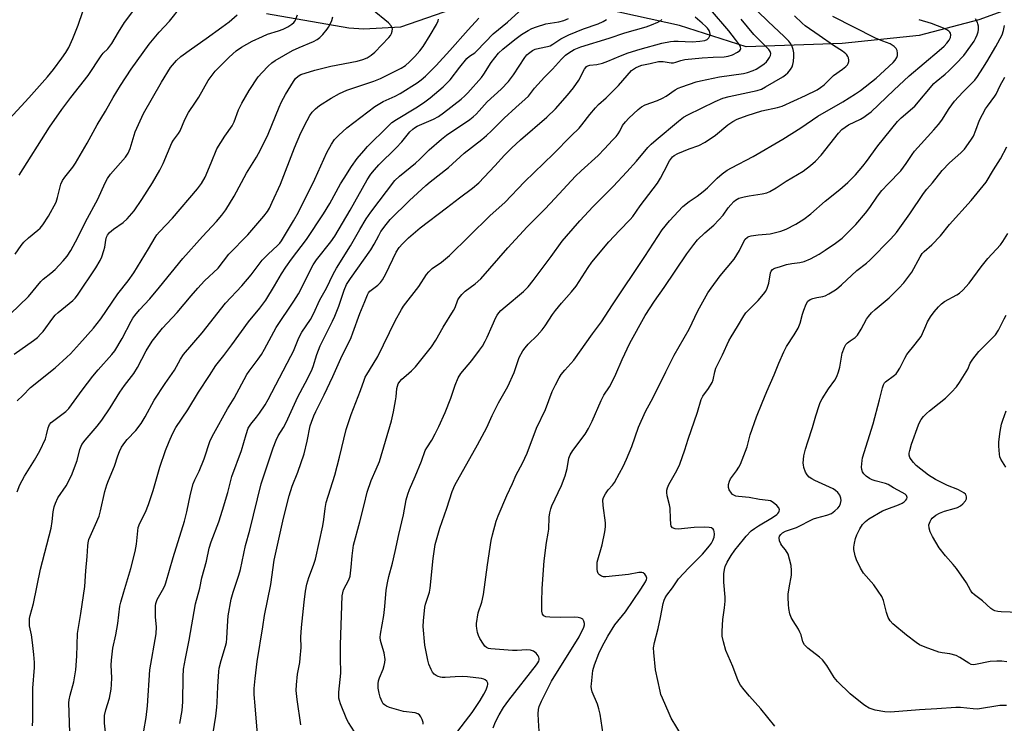
# Model space of a CAD drawing. Units: inches. Extents: x 1231771 to 1237771, y 577453 to 581453.
# Drawn here: x 1232345 to 1232689, y 580312 to 580558 of the extents above; entities that cross this region are included whole.
import ezdxf

# ---------------------------------------------------------------- set-up
doc = ezdxf.new("R2010")
doc.units = ezdxf.units.IN
doc.header["$MEASUREMENT"] = 0
doc.layers.add('HYDRO-Single Line Stream', color=4, linetype='Continuous')
doc.layers.add('Undefined', color=1, linetype='Continuous')

msp = doc.modelspace()

# ---------------------------------------------------------------- linework, layer by layer
at = {"layer": 'HYDRO-Single Line Stream'}
for points in [[(1232699.23, 580564.5), (1232680.25, 580557.54), (1232659.42, 580552), (1232644.84, 580550.55), (1232632.47, 580549.31), (1232598.98, 580548.05), (1232575.69, 580555.58), (1232549.75, 580561.27)], [(1232496.51, 580561.27), (1232478.34, 580554.98), (1232465.54, 580554.3), (1232460.35, 580554.58), (1232431.54, 580559.57)]]:
    msp.add_lwpolyline(points, dxfattribs=at)
at = {"layer": 'Undefined'}
for points, elevation in [([(1232343.82, 580475.76), (1232345.98, 580478.81), (1232346.87, 580479.89), (1232348.52, 580481.51), (1232351.78, 580484.1), (1232352.54, 580484.87), (1232353.44, 580486.01), (1232355.42, 580488.96), (1232358.12, 580493.93), (1232358.65, 580495.53), (1232359.8, 580500.15), (1232360.31, 580501.42), (1232361.13, 580502.58), (1232363.97, 580506.12), (1232364.95, 580507.55), (1232368.96, 580514.49), (1232372.46, 580520.89), (1232375.41, 580525.61), (1232378.1, 580530.39), (1232380.64, 580534.66), (1232384.33, 580540.31), (1232390.58, 580548.97), (1232394.14, 580553.26), (1232397.66, 580557.02), (1232401.75, 580562.13)], 498), ([(1232341.87, 580522.95), (1232348.66, 580530.31), (1232355.12, 580537.67), (1232357.16, 580540.17), (1232360.15, 580544.12), (1232361.48, 580546.08), (1232362.55, 580547.86), (1232363.94, 580550.97), (1232365.77, 580555.7), (1232367.48, 580560.39)], 494), ([(1232342.1, 580454.82), (1232348.5, 580461.03), (1232352.83, 580466.26), (1232353.66, 580467.04), (1232356.26, 580469.12), (1232357.76, 580470.44), (1232360.6, 580473.46), (1232361.93, 580475.05), (1232363.25, 580476.98), (1232365.74, 580481.54), (1232368.41, 580487), (1232372.7, 580495), (1232375.28, 580500.65), (1232376.03, 580502.12), (1232377.13, 580503.63), (1232382.32, 580509.58), (1232383.27, 580510.98), (1232383.97, 580512.65), (1232385.77, 580518.42), (1232388.68, 580524.86), (1232394.96, 580535.8), (1232398.08, 580540.84), (1232400.16, 580543.3), (1232401.63, 580544.71), (1232405.34, 580547.39), (1232410.56, 580550.97), (1232415.94, 580554.95), (1232418.57, 580556.78), (1232421.38, 580559.23)], 500), ([(1232343.44, 580440.89), (1232350.24, 580445.65), (1232351.6, 580446.74), (1232352.85, 580447.93), (1232353.6, 580448.77), (1232356.95, 580453.45), (1232357.8, 580454.47), (1232358.8, 580455.39), (1232363.97, 580459.57), (1232364.78, 580460.37), (1232365.64, 580461.42), (1232372.05, 580471.01), (1232373.48, 580473.5), (1232374.05, 580474.83), (1232374.8, 580477.06), (1232375.08, 580478.19), (1232375.46, 580480.67), (1232375.77, 580481.68), (1232376.1, 580482.38), (1232376.82, 580483.29), (1232378.12, 580484.51), (1232381.48, 580486.76), (1232382.93, 580488.11), (1232385.39, 580490.88), (1232388.03, 580494.8), (1232391.81, 580500.66), (1232394.34, 580505.06), (1232395.46, 580507.44), (1232398.47, 580514.57), (1232399.08, 580515.57), (1232400.8, 580517.87), (1232401.39, 580518.79), (1232403.09, 580522.69), (1232404.33, 580525.22), (1232406.83, 580528.81), (1232407.95, 580530.56), (1232411.23, 580536.38), (1232413.62, 580539.61), (1232418.53, 580544.55), (1232420.96, 580546.66), (1232422.83, 580547.98), (1232426.58, 580550.02), (1232430.13, 580551.76), (1232431.9, 580552.47), (1232435.78, 580553.7), (1232437.44, 580554.31), (1232439.04, 580555.05), (1232440.46, 580556), (1232441.08, 580556.55), (1232441.56, 580557.21), (1232442.39, 580559.27)], 502), ([(1232344.52, 580392.87), (1232345.44, 580395.33), (1232347.06, 580398.31), (1232350.56, 580403.84), (1232352.44, 580407.16), (1232354.42, 580411.38), (1232354.81, 580412.67), (1232355.31, 580415.17), (1232355.85, 580416.37), (1232356.41, 580417), (1232357.3, 580417.75), (1232361.52, 580420.87), (1232362.54, 580421.91), (1232367.2, 580428.31), (1232371, 580433.16), (1232372.82, 580435.36), (1232377.58, 580440.79), (1232378.58, 580442.08), (1232381.19, 580446.33), (1232384.28, 580452.42), (1232384.89, 580453.42), (1232385.59, 580454.36), (1232387.29, 580456.37), (1232390.83, 580460.21), (1232394.27, 580464.25), (1232402.36, 580474.26), (1232409.19, 580481.93), (1232414.15, 580487.19), (1232415.95, 580489.38), (1232417.33, 580491.22), (1232420.23, 580495.96), (1232424.59, 580503.97), (1232428.08, 580509.62), (1232429.49, 580512.12), (1232432.18, 580517.63), (1232435.96, 580527.06), (1232436.77, 580528.88), (1232438.18, 580531.46), (1232440.95, 580536), (1232441.69, 580537.06), (1232442.64, 580537.91), (1232443.6, 580538.42), (1232448.45, 580540), (1232454.04, 580541.34), (1232463.25, 580543.12), (1232465.18, 580543.64), (1232466.66, 580544.26), (1232468.06, 580545.15), (1232469.35, 580546.23), (1232474.28, 580551.34), (1232474.81, 580552.04), (1232475.2, 580552.8), (1232475.46, 580553.6), (1232475.52, 580554.39), (1232475.36, 580554.89), (1232475.09, 580555.37), (1232474.21, 580556.44), (1232468.46, 580561.14)], 506), ([(1232344.54, 580424.64), (1232346.46, 580426.4), (1232349.22, 580429.27), (1232357.77, 580436.09), (1232361.9, 580439.81), (1232363.15, 580441.04), (1232366.34, 580444.48), (1232371.14, 580449.99), (1232373.71, 580453.25), (1232379.73, 580461.91), (1232383.23, 580466.49), (1232385.21, 580469.26), (1232390.4, 580477.63), (1232392.7, 580481.55), (1232393.33, 580482.47), (1232394.27, 580483.56), (1232398.77, 580488.36), (1232407.53, 580498.55), (1232408.91, 580500.38), (1232410.19, 580502.63), (1232412.2, 580507.68), (1232414.29, 580512.48), (1232417.06, 580516.91), (1232419.58, 580520.49), (1232420.28, 580521.95), (1232421.85, 580526.11), (1232422.93, 580528.45), (1232425.5, 580532.82), (1232428.69, 580537.66), (1232430, 580539.16), (1232432.19, 580541.3), (1232433.49, 580542.51), (1232434.56, 580543.32), (1232440.69, 580546.8), (1232443, 580547.89), (1232448.02, 580549.98), (1232449.25, 580550.67), (1232450.16, 580551.36), (1232451.18, 580552.42), (1232452.73, 580554.23), (1232453.25, 580554.95), (1232453.81, 580555.95), (1232454.36, 580557.27), (1232454.71, 580558.55)], 504), ([(1232345.25, 580503.32), (1232355.86, 580520.04), (1232360.09, 580526.19), (1232363.3, 580530.47), (1232369.32, 580538.14), (1232373.86, 580544.93), (1232374.61, 580545.83), (1232376.19, 580547.43), (1232377.6, 580549.24), (1232379.96, 580553.27), (1232381.98, 580556.54), (1232385.62, 580561.41)], 496), ([(1232362.89, 580308.88), (1232362.59, 580319.2), (1232362.72, 580320.3), (1232363.06, 580321.9), (1232364.37, 580326.53), (1232364.97, 580330.76), (1232365.37, 580335.52), (1232365.63, 580343.44), (1232366.77, 580350.44), (1232368.1, 580359.84), (1232368.46, 580365.29), (1232368.93, 580370.32), (1232369.15, 580373.97), (1232369.3, 580375.09), (1232369.58, 580376.18), (1232369.96, 580377.26), (1232371.93, 580381.44), (1232373.1, 580384.35), (1232373.63, 580386.15), (1232375.16, 580392.92), (1232375.81, 580395.33), (1232376.37, 580396.82), (1232378.56, 580401.82), (1232379.71, 580405.37), (1232380.3, 580406.92), (1232380.98, 580408.41), (1232382.09, 580410), (1232382.98, 580411.08), (1232385.91, 580414.25), (1232387.82, 580416.65), (1232389.24, 580419.03), (1232392.38, 580424.86), (1232396.24, 580430.69), (1232399.4, 580435.24), (1232401.51, 580439.18), (1232402.56, 580440.75), (1232409.1, 580448.35), (1232417.22, 580458.62), (1232422.91, 580464.73), (1232426.25, 580468.55), (1232430.03, 580473.69), (1232432.11, 580475.79), (1232435.4, 580478.77), (1232436.18, 580479.6), (1232436.76, 580480.37), (1232441, 580487.43), (1232442.69, 580490.45), (1232448.42, 580501.98), (1232452.59, 580511.24), (1232454.22, 580514.15), (1232455.34, 580515.76), (1232456.79, 580517.24), (1232459.61, 580519.86), (1232469.39, 580527.33), (1232472.31, 580529.02), (1232476.51, 580530.93), (1232478.26, 580531.83), (1232484.15, 580535.52), (1232485.52, 580536.53), (1232487.05, 580537.92), (1232490.78, 580541.59), (1232495.59, 580546.84), (1232501.92, 580554.03), (1232505.7, 580558.1)], 510), ([(1232428.44, 580308.3), (1232427.58, 580318.17), (1232427.31, 580322.16), (1232427.29, 580324.18), (1232427.6, 580327.75), (1232428.37, 580333.69), (1232430.34, 580345.79), (1232430.85, 580349.73), (1232433.14, 580360.53), (1232434.24, 580368.95), (1232437.56, 580383.62), (1232439.53, 580391.47), (1232440.57, 580394.76), (1232442.47, 580399.72), (1232444.7, 580406.08), (1232445.8, 580410.55), (1232446.86, 580415.83), (1232447.26, 580417.17), (1232448.05, 580419.33), (1232448.74, 580420.92), (1232451.74, 580426.71), (1232454.71, 580433.12), (1232457.48, 580439.38), (1232461.14, 580446.7), (1232461.76, 580448.27), (1232464.12, 580455.05), (1232465.91, 580459.19), (1232466.82, 580461.6), (1232467.2, 580462.25), (1232467.69, 580462.8), (1232470.44, 580464.95), (1232471.42, 580465.92), (1232472.12, 580466.81), (1232473.27, 580468.84), (1232476.78, 580476.44), (1232477.85, 580478.1), (1232479.01, 580479.4), (1232481.1, 580481.44), (1232485.23, 580484.96), (1232494.44, 580491.89), (1232498.93, 580495.4), (1232503.5, 580498.78), (1232505.75, 580500.69), (1232511.27, 580506.57), (1232514.62, 580510.34), (1232517.04, 580512.78), (1232520.21, 580515.62), (1232529.39, 580523.54), (1232532.43, 580526.46), (1232536.61, 580531.19), (1232538.76, 580533.79), (1232540.56, 580536.52), (1232542.55, 580540.25), (1232542.99, 580540.88), (1232543.33, 580541.24), (1232543.73, 580541.5), (1232544.41, 580541.74), (1232546.85, 580541.9), (1232548.83, 580542.39), (1232550.78, 580543.05), (1232555.15, 580544.96), (1232557.82, 580546), (1232562.05, 580547.26), (1232569.53, 580549.33), (1232572.59, 580549.92), (1232573.73, 580550.07), (1232575.22, 580550.11), (1232580.18, 580549.86), (1232582.86, 580550.05), (1232584.6, 580550.36), (1232585.39, 580550.66), (1232586.03, 580551.18), (1232586.38, 580551.89), (1232586.46, 580552.57), (1232586.38, 580553.07), (1232586.05, 580553.85), (1232585.56, 580554.57), (1232584.97, 580555.22), (1232583.7, 580556.4), (1232581.16, 580558.42)], 520), ([(1232443.53, 580311.52), (1232442.26, 580320.43), (1232441.96, 580323.53), (1232442, 580325.53), (1232442.35, 580329.26), (1232443.17, 580333.32), (1232443.37, 580334.75), (1232443.66, 580338.53), (1232443.57, 580342.15), (1232443.74, 580345.5), (1232444.69, 580354.33), (1232445.22, 580358.13), (1232445.7, 580360.58), (1232446.34, 580362.95), (1232448.02, 580367.28), (1232448.65, 580369.34), (1232451.29, 580381.02), (1232451.64, 580383.15), (1232452.07, 580387.02), (1232452.45, 580389.07), (1232455.43, 580398.67), (1232457.07, 580404.95), (1232459.39, 580414.61), (1232461.13, 580419.78), (1232464.38, 580428.14), (1232465.61, 580431.77), (1232466.04, 580432.8), (1232466.57, 580433.76), (1232468.85, 580437.33), (1232470.44, 580440.08), (1232476.48, 580452.5), (1232478.66, 580456.49), (1232479.4, 580457.57), (1232484.71, 580464.47), (1232487.47, 580468.62), (1232488.18, 580469.54), (1232489.41, 580470.73), (1232492.65, 580472.99), (1232495.44, 580475.32), (1232502.37, 580481.99), (1232509.67, 580489.25), (1232514.79, 580493.84), (1232521.58, 580501.04), (1232531.7, 580510.71), (1232537.88, 580517.03), (1232540.68, 580519.77), (1232541.63, 580520.85), (1232544.45, 580524.48), (1232546.41, 580526.85), (1232547.49, 580527.92), (1232550.15, 580530.31), (1232554.47, 580534.63), (1232558.99, 580539.8), (1232560.38, 580540.78), (1232561.63, 580541.36), (1232562.64, 580541.65), (1232565.52, 580542.24), (1232568.4, 580542.95), (1232570.04, 580543.01), (1232572.82, 580542.56), (1232573.64, 580542.54), (1232574.42, 580542.73), (1232576.25, 580543.38), (1232577.64, 580543.64), (1232583.69, 580544.24), (1232587.46, 580544.51), (1232591.31, 580544.66), (1232592.69, 580544.85), (1232594.26, 580545.28), (1232596.03, 580546.19), (1232596.84, 580546.84), (1232597.05, 580547.2), (1232597.11, 580547.56), (1232597.02, 580548.03), (1232596.67, 580548.74), (1232595.34, 580550.66), (1232592.93, 580553.7), (1232586.61, 580561.1)], 522), ([(1232486.25, 580311.82), (1232486.23, 580312.35), (1232485.92, 580313.39), (1232485.44, 580314.38), (1232484.99, 580315.03), (1232484.44, 580315.43), (1232483.44, 580315.72), (1232479.43, 580316.25), (1232474.48, 580317.59), (1232473.45, 580318.06), (1232472.74, 580318.53), (1232472.35, 580318.92), (1232471.91, 580319.62), (1232471.27, 580321.22), (1232470.85, 580322.61), (1232470.59, 580324.37), (1232470.54, 580325.85), (1232470.7, 580326.91), (1232470.98, 580327.94), (1232472.25, 580330.93), (1232472.69, 580332.23), (1232472.93, 580333.28), (1232472.98, 580334.39), (1232472.7, 580336.64), (1232471.79, 580339.29), (1232471.35, 580340.93), (1232471.24, 580342.05), (1232471.31, 580343.19), (1232472.5, 580349.67), (1232472.89, 580352.78), (1232473.39, 580358.51), (1232473.78, 580361.03), (1232474.27, 580363.32), (1232475.52, 580367.94), (1232476.52, 580372.06), (1232477.74, 580377.92), (1232479.34, 580384.77), (1232480.37, 580390.04), (1232480.88, 580391.99), (1232481.46, 580393.62), (1232483.5, 580398.24), (1232485.71, 580403.59), (1232486.97, 580407.26), (1232487.5, 580408.21), (1232489.25, 580410.88), (1232490.47, 580413.12), (1232491.76, 580415.65), (1232493.97, 580420.48), (1232495.96, 580425.5), (1232497.43, 580430.03), (1232498.46, 580432.6), (1232499.44, 580434.14), (1232503.2, 580438.68), (1232505.94, 580442.22), (1232506.96, 580443.66), (1232507.92, 580445.35), (1232508.65, 580446.84), (1232510.38, 580450.7), (1232511.63, 580453.71), (1232512.05, 580454.47), (1232512.67, 580455.3), (1232513.41, 580456.09), (1232514.9, 580457.44), (1232521.24, 580462.79), (1232522.87, 580464.41), (1232524.64, 580466.57), (1232530.97, 580474.95), (1232534.8, 580480.26), (1232536.3, 580482.09), (1232540.93, 580487.34), (1232545.55, 580492.37), (1232552.57, 580499.37), (1232557.37, 580504.53), (1232560.69, 580508.21), (1232564.74, 580512.98), (1232565.87, 580514.17), (1232567.61, 580515.7), (1232575.4, 580522.14), (1232577.19, 580523.52), (1232578.7, 580524.42), (1232588.23, 580529.08), (1232590.85, 580530.14), (1232593.04, 580530.77), (1232602.8, 580532.9), (1232604.35, 580533.37), (1232605.82, 580534.13), (1232611.82, 580537.68), (1232612.73, 580538.32), (1232613.55, 580539.05), (1232614.44, 580540.14), (1232615.03, 580541.08), (1232615.31, 580541.88), (1232615.49, 580543.02), (1232615.63, 580544.78), (1232615.62, 580545.96), (1232615.47, 580547.13), (1232615.12, 580548.19), (1232614.58, 580549.18), (1232613.85, 580550.07), (1232612.26, 580551.73), (1232606.64, 580556.96), (1232602.97, 580560.56)], 526), ([(1232497.18, 580307.83), (1232503.42, 580315.86), (1232506.17, 580320.05), (1232507.45, 580322.25), (1232508.21, 580323.8), (1232508.69, 580325.12), (1232508.8, 580325.64), (1232508.79, 580326.12), (1232508.46, 580326.74), (1232507.91, 580327.24), (1232507.43, 580327.47), (1232506.62, 580327.67), (1232501.78, 580328.25), (1232500.09, 580328.37), (1232497.43, 580328.33), (1232493.98, 580328.02), (1232492.85, 580328.02), (1232492.31, 580328.12), (1232491.52, 580328.41), (1232490.77, 580328.79), (1232490.09, 580329.26), (1232489.56, 580329.87), (1232489.03, 580330.85), (1232488.25, 580332.67), (1232487.84, 580334.07), (1232486.86, 580339.33), (1232486.3, 580345.82), (1232486.39, 580347.88), (1232486.85, 580352.56), (1232487.12, 580353.67), (1232488.43, 580357.84), (1232488.73, 580359.28), (1232489.71, 580369.53), (1232490.48, 580374.49), (1232492.05, 580380.11), (1232494.47, 580387.13), (1232496.34, 580392.93), (1232497.26, 580395.14), (1232505.28, 580409.29), (1232508.46, 580415.28), (1232510.36, 580419.44), (1232512.55, 580423.85), (1232515.78, 580429.62), (1232517.97, 580434.43), (1232519.81, 580439.65), (1232521.01, 580442.03), (1232521.84, 580443.13), (1232522.94, 580444.38), (1232526.1, 580447.34), (1232527.79, 580449.33), (1232528.83, 580450.76), (1232531.46, 580454.73), (1232532.51, 580456.13), (1232534.5, 580458.64), (1232538.02, 580462.62), (1232539.67, 580464.62), (1232543.81, 580471.1), (1232545.19, 580472.98), (1232551.11, 580480.02), (1232554.84, 580484.07), (1232558.53, 580487.85), (1232559.45, 580488.94), (1232562, 580492.64), (1232568.05, 580500.51), (1232569.08, 580502.24), (1232570.34, 580504.74), (1232572.29, 580508.33), (1232573.25, 580509.75), (1232573.84, 580510.22), (1232575.14, 580510.88), (1232579.14, 580512.54), (1232582.47, 580513.71), (1232584.67, 580514.78), (1232588.33, 580517.22), (1232592.58, 580520.88), (1232594.32, 580521.99), (1232595.86, 580522.84), (1232599.33, 580524.1), (1232604.54, 580525.77), (1232610, 580526.92), (1232611.58, 580527.38), (1232619.69, 580531.08), (1232623.74, 580533.13), (1232624.92, 580533.86), (1232626.22, 580534.86), (1232629.49, 580538.07), (1232632.68, 580540.31), (1232633.84, 580541.22), (1232634.41, 580541.85), (1232634.64, 580542.26), (1232634.83, 580542.94), (1232634.84, 580543.47), (1232634.7, 580544.26), (1232634.53, 580544.76), (1232634.2, 580545.31), (1232633.81, 580545.71), (1232632.64, 580546.58), (1232629.45, 580548.57), (1232624.55, 580552.09), (1232619.66, 580555.45), (1232618.57, 580556.38), (1232615.91, 580558.92)], 528), ([(1232510.75, 580310.47), (1232511.56, 580312.57), (1232512.82, 580315.08), (1232514.29, 580317.59), (1232516.11, 580320.1), (1232525.86, 580332.46), (1232526.31, 580333.12), (1232526.62, 580333.76), (1232526.74, 580334.21), (1232526.75, 580334.68), (1232526.64, 580335.18), (1232526.42, 580335.65), (1232525.72, 580336.51), (1232524.8, 580337.19), (1232523.7, 580337.57), (1232522.38, 580337.68), (1232519.06, 580337.49), (1232517.39, 580337.51), (1232509.89, 580338.04), (1232509.11, 580338.19), (1232508.41, 580338.48), (1232507.82, 580339.03), (1232507.31, 580339.7), (1232506.08, 580341.66), (1232505.55, 580342.68), (1232505.22, 580343.78), (1232504.95, 580345.2), (1232504.88, 580346.06), (1232504.92, 580346.92), (1232505.51, 580350.67), (1232506.72, 580354.39), (1232507.37, 580357.01), (1232508.72, 580367.32), (1232509.96, 580375.88), (1232510.42, 580377.86), (1232511.75, 580382.59), (1232512.47, 580384.48), (1232515.43, 580391.52), (1232517.39, 580395.71), (1232518.71, 580398.78), (1232520.89, 580402.87), (1232522.56, 580406.34), (1232525.77, 580415), (1232528.96, 580421.62), (1232531.33, 580427.79), (1232532.49, 580430.21), (1232533.73, 580432.6), (1232534.49, 580433.82), (1232535.67, 580435.28), (1232537.82, 580437.58), (1232538.85, 580438.8), (1232545.41, 580448.02), (1232548.56, 580452.1), (1232552.3, 580458.08), (1232563.65, 580475), (1232568.13, 580481.92), (1232569.71, 580484.21), (1232572.21, 580487.35), (1232576.9, 580492.36), (1232579.09, 580494.16), (1232581.86, 580496.01), (1232583.99, 580497.61), (1232585.47, 580498.96), (1232588.86, 580502.31), (1232590.68, 580503.8), (1232592.33, 580505.03), (1232593.86, 580505.91), (1232601.41, 580509.84), (1232611.83, 580515.85), (1232618.09, 580519.87), (1232624.06, 580523.94), (1232632.71, 580528.94), (1232637.19, 580531.69), (1232638.97, 580532.88), (1232644.39, 580537.2), (1232650.28, 580542.61), (1232651.07, 580543.5), (1232651.59, 580544.36), (1232651.81, 580545.1), (1232651.83, 580545.94), (1232651.69, 580546.76), (1232651.33, 580547.46), (1232650.62, 580548.24), (1232649.98, 580548.73), (1232649.27, 580549.09), (1232646.71, 580550.06), (1232644.16, 580551.17), (1232629.24, 580558.72)], 530), ([(1232349.92, 580311.21), (1232350.01, 580313.16), (1232350.04, 580324.3), (1232350.58, 580331.51), (1232350.61, 580333.28), (1232350.39, 580336.13), (1232349.92, 580340.31), (1232349.52, 580342.89), (1232348.89, 580346.13), (1232348.84, 580347.22), (1232348.89, 580348.59), (1232349.09, 580349.7), (1232350.19, 580353.89), (1232352.64, 580365.87), (1232356.37, 580380.15), (1232356.77, 580382.48), (1232357.08, 580385.89), (1232357.44, 580387.56), (1232357.86, 580388.93), (1232358.77, 580390.78), (1232361.62, 580394.98), (1232363.49, 580398.55), (1232365.45, 580403.75), (1232366.42, 580407.59), (1232367.13, 580409.3), (1232368.31, 580410.92), (1232372.44, 580415.79), (1232374.09, 580417.87), (1232376.94, 580422.13), (1232380.35, 580427.56), (1232382.04, 580429.93), (1232385.28, 580434.17), (1232386.5, 580436.18), (1232389.59, 580441.98), (1232391.68, 580445.41), (1232395.29, 580449.9), (1232400.34, 580455.4), (1232405.22, 580461.19), (1232407.55, 580463.84), (1232409.94, 580466.42), (1232414.73, 580470.86), (1232418.46, 580475.75), (1232425.06, 580482.51), (1232430.65, 580489), (1232431.87, 580490.6), (1232432.59, 580491.81), (1232433.6, 580493.85), (1232436.43, 580500.23), (1232441.35, 580512.83), (1232443.55, 580518.09), (1232445.71, 580522.43), (1232446.74, 580524.14), (1232447.55, 580525.3), (1232448.67, 580526.52), (1232450.02, 580527.58), (1232454.13, 580530.22), (1232457.05, 580531.86), (1232459.62, 580533.01), (1232469.02, 580536.12), (1232471.35, 580537), (1232478.53, 580540.65), (1232480.15, 580541.64), (1232481.49, 580542.82), (1232483.4, 580544.71), (1232485.09, 580546.69), (1232486.25, 580548.2), (1232488.73, 580552.12), (1232490.94, 580555.85), (1232491.51, 580557.16), (1232491.63, 580557.71)], 508), ([(1232412.94, 580308.8), (1232413.92, 580314.55), (1232414.28, 580317.67), (1232414.4, 580319.39), (1232414.54, 580324.94), (1232414.88, 580330.17), (1232415.09, 580331.33), (1232415.75, 580333.94), (1232417.28, 580338.99), (1232417.56, 580340.31), (1232417.72, 580341.7), (1232417.94, 580346.02), (1232418.22, 580349.52), (1232419.22, 580355.34), (1232419.9, 580357.84), (1232421.94, 580363.78), (1232422.52, 580365.74), (1232424.27, 580374.1), (1232425.78, 580379.48), (1232429.68, 580395.67), (1232433.9, 580408.18), (1232434.91, 580410.86), (1232435.65, 580412.34), (1232437.46, 580415.32), (1232438.39, 580417.04), (1232442.47, 580425.94), (1232445.06, 580430.72), (1232447.27, 580435.05), (1232447.87, 580436.59), (1232449.19, 580440.71), (1232450.33, 580443.76), (1232451.55, 580446.39), (1232454.56, 580452.33), (1232455.41, 580454.18), (1232456.85, 580457.63), (1232458.68, 580463.19), (1232459.55, 580465.14), (1232460.85, 580467.26), (1232468, 580477.24), (1232469.16, 580479.22), (1232470.73, 580482.31), (1232471.54, 580483.64), (1232473.39, 580486.14), (1232474.79, 580487.82), (1232481.48, 580494.47), (1232487.16, 580499.67), (1232488.74, 580500.99), (1232495.12, 580505.94), (1232500.63, 580510.98), (1232506.73, 580515.81), (1232508.32, 580517.15), (1232510.06, 580518.75), (1232514.52, 580523.23), (1232518.57, 580526.89), (1232521.9, 580529.78), (1232522.98, 580530.93), (1232525.13, 580533.68), (1232528.62, 580537.56), (1232531.36, 580540.29), (1232534.56, 580543.82), (1232536, 580545.17), (1232537.08, 580546.06), (1232538.93, 580547.15), (1232541.3, 580548.09), (1232551.14, 580551.07), (1232556.65, 580552.93), (1232564.05, 580555.06), (1232566, 580555.75), (1232568.19, 580556.65), (1232569.17, 580557.24), (1232569.54, 580557.63)], 518), ([(1232463.39, 580307.52), (1232460.16, 580312.38), (1232459.57, 580313.41), (1232457.39, 580318.91), (1232457.02, 580320.03), (1232456.86, 580320.83), (1232456.77, 580321.86), (1232456.8, 580322.97), (1232457.57, 580329.57), (1232457.42, 580334.94), (1232457.41, 580339.49), (1232458.02, 580356.57), (1232458.17, 580357.64), (1232458.44, 580358.6), (1232460.28, 580362.12), (1232460.75, 580363.45), (1232461.16, 580366.51), (1232461.43, 580370.54), (1232461.97, 580374.18), (1232464.2, 580382.38), (1232465.7, 580388.33), (1232466.69, 580392.75), (1232468.06, 580396.81), (1232469.9, 580400.74), (1232470.97, 580403.44), (1232475.17, 580417.66), (1232475.91, 580420.76), (1232476.62, 580424.53), (1232476.84, 580425.98), (1232477.09, 580428.86), (1232477.28, 580429.71), (1232477.57, 580430.48), (1232478.09, 580431.33), (1232478.82, 580432.13), (1232480.28, 580433.45), (1232482.21, 580435.01), (1232483.57, 580436.41), (1232489.21, 580443.48), (1232490.69, 580445.7), (1232493.19, 580450.24), (1232496.87, 580456.1), (1232497.39, 580457.15), (1232498.41, 580459.86), (1232498.86, 580460.56), (1232499.75, 580461.64), (1232500.94, 580462.84), (1232504.47, 580465.42), (1232506.37, 580467.12), (1232515.76, 580477.95), (1232522.51, 580485.29), (1232528.79, 580491.57), (1232532.26, 580495.18), (1232539.45, 580502.99), (1232541.37, 580504.83), (1232547.31, 580510.21), (1232549.57, 580512.47), (1232552.39, 580515.48), (1232553.58, 580516.79), (1232554.28, 580517.7), (1232554.87, 580518.66), (1232555.89, 580520.65), (1232556.84, 580521.97), (1232558.03, 580523.19), (1232561.36, 580526.28), (1232562.45, 580527.14), (1232563.73, 580527.81), (1232568.11, 580529.4), (1232569.86, 580530.18), (1232571.09, 580530.92), (1232574.26, 580533.14), (1232575.26, 580533.65), (1232576.54, 580534.15), (1232581.61, 580535.84), (1232583.04, 580536.23), (1232589.71, 580537.6), (1232598.07, 580538.74), (1232599.51, 580539.1), (1232601.44, 580539.8), (1232602.46, 580540.33), (1232604.17, 580541.38), (1232605.3, 580542.19), (1232606.11, 580542.91), (1232606.71, 580543.62), (1232607.16, 580544.36), (1232607.48, 580545.13), (1232607.57, 580545.81), (1232607.42, 580546.45), (1232606.97, 580547.13), (1232604.2, 580549.8), (1232601.71, 580552.37), (1232597.23, 580557.8)], 524), ([(1232526.91, 580307.52), (1232526.48, 580313.03), (1232526.42, 580315.4), (1232526.51, 580316.87), (1232526.79, 580317.89), (1232527.58, 580319.78), (1232531.04, 580326.75), (1232540.67, 580342.26), (1232542.34, 580345.61), (1232542.55, 580346.4), (1232542.55, 580346.94), (1232542.36, 580347.72), (1232541.97, 580348.37), (1232541.35, 580348.75), (1232540.33, 580349.03), (1232539.2, 580349.12), (1232534.29, 580349), (1232530.49, 580349.08), (1232529.09, 580349.24), (1232528.4, 580349.56), (1232527.94, 580350.16), (1232527.74, 580351.22), (1232527.7, 580354.5), (1232527.83, 580359.15), (1232528.52, 580368.81), (1232529.26, 580375.16), (1232529.92, 580378.39), (1232530.13, 580379.81), (1232530.24, 580383.98), (1232530.44, 580385.49), (1232530.79, 580386.85), (1232531.19, 580387.92), (1232534.51, 580395.04), (1232535.84, 580398.46), (1232536.52, 580400.94), (1232537.16, 580404.56), (1232537.59, 580405.8), (1232538.52, 580407.26), (1232542.84, 580412.93), (1232544.01, 580414.88), (1232545.28, 580417.47), (1232548.37, 580424.76), (1232549.38, 580426.54), (1232551.28, 580429.47), (1232551.99, 580430.76), (1232553.55, 580433.91), (1232555.68, 580438.96), (1232558.4, 580444.7), (1232563.76, 580454.41), (1232567, 580459.37), (1232570.34, 580464.08), (1232578.25, 580475.85), (1232580.71, 580479.14), (1232582.01, 580480.72), (1232584.55, 580483.23), (1232587.67, 580485.87), (1232589.49, 580487.69), (1232591.01, 580489.38), (1232592.77, 580491.88), (1232593.67, 580493.02), (1232594.65, 580494.09), (1232595.3, 580494.61), (1232596.5, 580495.24), (1232598.37, 580495.79), (1232600.04, 580496.14), (1232604.64, 580496.84), (1232606.26, 580497.21), (1232607.31, 580497.58), (1232609.53, 580498.86), (1232612.98, 580501.2), (1232618.9, 580504.76), (1232621.48, 580506.68), (1232623.19, 580508.25), (1232625.21, 580510.33), (1232631.28, 580517.97), (1232632.46, 580519.26), (1232633.53, 580520.12), (1232634.69, 580520.87), (1232638.91, 580522.89), (1232640.07, 580523.53), (1232641.07, 580524.2), (1232642.6, 580525.47), (1232650.51, 580532.98), (1232655.94, 580537.94), (1232666.41, 580546.82), (1232668.1, 580548.33), (1232669.05, 580549.34), (1232669.86, 580550.45), (1232670.3, 580551.39), (1232670.47, 580552.33), (1232670.37, 580552.81), (1232670.13, 580553.23), (1232669.76, 580553.59), (1232669.1, 580554.03), (1232667.85, 580554.59), (1232663.67, 580556.22), (1232659.42, 580557.56)], 532), ([(1232549.13, 580308.28), (1232548.02, 580315.31), (1232547.59, 580317.16), (1232547.09, 580318.79), (1232545.31, 580323.02), (1232544.99, 580324.1), (1232544.94, 580324.96), (1232544.98, 580325.84), (1232545.52, 580330.51), (1232546.09, 580332.42), (1232547.59, 580336.46), (1232548.76, 580338.88), (1232550.7, 580342.52), (1232553.14, 580346.42), (1232556.84, 580350.91), (1232562.25, 580358.84), (1232563.92, 580361.48), (1232564.24, 580362.21), (1232564.33, 580362.69), (1232564.13, 580363.44), (1232563.69, 580364.12), (1232563.09, 580364.6), (1232562.63, 580364.71), (1232561.57, 580364.64), (1232557.89, 580363.98), (1232550.06, 580363.16), (1232549.24, 580363.21), (1232548.49, 580363.44), (1232547.83, 580363.82), (1232547.31, 580364.33), (1232547.06, 580365.07), (1232546.97, 580365.91), (1232546.96, 580367.38), (1232547.05, 580368.24), (1232548.74, 580374.37), (1232549.66, 580378.92), (1232549.92, 580380.63), (1232549.88, 580382.04), (1232549.08, 580388.05), (1232549.03, 580390.06), (1232549.24, 580390.86), (1232549.88, 580392.1), (1232550.83, 580393.5), (1232552.34, 580395.18), (1232553.01, 580396.11), (1232554.84, 580399.36), (1232556.02, 580401.67), (1232557.24, 580404.29), (1232559.12, 580408.69), (1232561.48, 580415.45), (1232563.83, 580420.81), (1232565.9, 580424.46), (1232567.88, 580428.25), (1232570.96, 580434.74), (1232573.91, 580440.56), (1232579.1, 580449.63), (1232582.18, 580456.02), (1232585.61, 580462.24), (1232586.75, 580463.95), (1232589.96, 580468.15), (1232594.77, 580473.97), (1232596.66, 580477), (1232598.03, 580479.99), (1232598.63, 580480.98), (1232599.46, 580481.67), (1232599.97, 580481.9), (1232600.81, 580482.14), (1232603.17, 580482.52), (1232607.37, 580482.8), (1232611.08, 580483.74), (1232613, 580484.46), (1232616.39, 580486.22), (1232619.16, 580487.95), (1232621.64, 580489.84), (1232626.58, 580494.28), (1232631.67, 580498.31), (1232634.52, 580500.75), (1232637.21, 580503.46), (1232639.7, 580506.43), (1232640.99, 580508.08), (1232644.96, 580513.6), (1232651.86, 580522.04), (1232653.14, 580523.32), (1232657.88, 580527.35), (1232664.54, 580535.25), (1232665.38, 580536.03), (1232668.46, 580538.56), (1232669.75, 580539.72), (1232672.24, 580542.2), (1232674.96, 580545.13), (1232677.49, 580548.41), (1232678.57, 580550.03), (1232679.12, 580551), (1232679.67, 580552.27), (1232680.01, 580553.32), (1232680.12, 580554.14), (1232680.08, 580555.28), (1232679.94, 580556.11), (1232679.76, 580556.64), (1232679.02, 580557.84)], 534), ([(1232578.77, 580304.06), (1232572.85, 580313.86), (1232572.08, 580315.44), (1232569.79, 580320.82), (1232569.26, 580322.18), (1232568.94, 580323.31), (1232567.42, 580330.78), (1232566.78, 580336.81), (1232566.7, 580338.4), (1232566.96, 580340.23), (1232568.33, 580345.18), (1232569.14, 580348.98), (1232570.07, 580353.92), (1232570.36, 580355.05), (1232570.71, 580355.81), (1232571.3, 580356.73), (1232573.3, 580359.36), (1232575.44, 580362.46), (1232579.04, 580366.28), (1232583.75, 580371.05), (1232586.24, 580374.04), (1232586.87, 580374.94), (1232587.4, 580375.91), (1232587.8, 580377), (1232587.97, 580378.04), (1232587.87, 580379.03), (1232587.72, 580379.48), (1232587.47, 580379.85), (1232586.86, 580380.22), (1232586.1, 580380.41), (1232584.43, 580380.48), (1232580.86, 580380.4), (1232575.29, 580379.76), (1232574.19, 580379.89), (1232573.25, 580380.29), (1232572.85, 580380.87), (1232572.68, 580381.65), (1232572.56, 580383.36), (1232572.51, 580387.19), (1232572.27, 580388.34), (1232571.41, 580391.47), (1232571.27, 580392.59), (1232571.31, 580393.42), (1232571.52, 580394.19), (1232572.06, 580395.43), (1232574.83, 580400.33), (1232575.8, 580402.44), (1232577.57, 580407.48), (1232578.74, 580411.23), (1232582.02, 580420.66), (1232583.36, 580425.06), (1232583.94, 580426.2), (1232585.9, 580428.94), (1232587.1, 580430.97), (1232587.47, 580431.95), (1232588.04, 580434.76), (1232588.42, 580435.98), (1232590.78, 580440.59), (1232592.99, 580445.5), (1232593.77, 580446.91), (1232596, 580450.47), (1232598.21, 580454.27), (1232598.85, 580455.24), (1232599.66, 580456.15), (1232603.19, 580459.56), (1232605.04, 580461.76), (1232605.88, 580462.9), (1232606.4, 580463.93), (1232606.96, 580465.6), (1232607.53, 580469.29), (1232607.72, 580469.79), (1232608.15, 580470.38), (1232608.53, 580470.68), (1232608.99, 580470.89), (1232611.05, 580471.42), (1232613.09, 580472.12), (1232614.98, 580472.48), (1232617.8, 580472.84), (1232619.23, 580473.22), (1232621.44, 580474.1), (1232624.48, 580475.76), (1232626.6, 580477.11), (1232630.2, 580479.59), (1232632.47, 580481.34), (1232637.25, 580486.15), (1232640.69, 580490.03), (1232642.23, 580492.03), (1232644.88, 580495.96), (1232646.41, 580497.92), (1232648.53, 580500.31), (1232653.05, 580504.86), (1232654.92, 580507.36), (1232656.93, 580510.49), (1232657.78, 580511.65), (1232660.05, 580514.29), (1232664.57, 580519.15), (1232666.16, 580520.97), (1232667.31, 580522.55), (1232669.91, 580526.59), (1232671.74, 580529.11), (1232674.64, 580532.3), (1232677.83, 580535.39), (1232678.78, 580536.47), (1232679.73, 580537.76), (1232681.67, 580540.67), (1232683.06, 580542.92), (1232686.19, 580548.24), (1232688.38, 580552.26), (1232688.9, 580553.84), (1232689.23, 580555.54)], 536), ([(1232608.99, 580311.08), (1232604.1, 580317.08), (1232600.12, 580321.5), (1232598.29, 580323.7), (1232597.07, 580325.34), (1232596.26, 580326.91), (1232594.34, 580331.9), (1232591.88, 580337.48), (1232591.07, 580340.49), (1232590.69, 580342.43), (1232590.66, 580344.19), (1232590.82, 580348.31), (1232591.45, 580352.39), (1232591.69, 580354.7), (1232591.65, 580356.13), (1232591.18, 580361.27), (1232591.24, 580364.24), (1232591.41, 580365.71), (1232591.74, 580366.78), (1232592.41, 580368.34), (1232593.76, 580370.59), (1232595.1, 580372.5), (1232598.03, 580376.23), (1232598.98, 580377.31), (1232600.78, 580379.19), (1232601.88, 580380.09), (1232603.32, 580381.03), (1232608.2, 580383.88), (1232609.69, 580384.9), (1232610.11, 580385.28), (1232610.43, 580385.7), (1232610.58, 580386.14), (1232610.6, 580386.61), (1232610.39, 580387.29), (1232609.71, 580388.1), (1232608.43, 580389.16), (1232607.47, 580389.64), (1232606.71, 580389.83), (1232603.72, 580390.18), (1232600.1, 580390.85), (1232596.33, 580391.19), (1232595.46, 580391.35), (1232594.65, 580391.62), (1232594.2, 580391.92), (1232593.84, 580392.32), (1232593.11, 580393.52), (1232592.85, 580394.31), (1232592.87, 580395.43), (1232593.14, 580396.54), (1232593.49, 580397.32), (1232595.68, 580400.2), (1232596.46, 580401.42), (1232596.99, 580402.45), (1232599.35, 580408.55), (1232600.45, 580412.78), (1232602.57, 580419.01), (1232604.63, 580423.85), (1232606.18, 580427.85), (1232608.83, 580433.66), (1232610.36, 580437.67), (1232612.13, 580441.71), (1232613.07, 580443.52), (1232615.78, 580447.61), (1232617.12, 580449.89), (1232617.82, 580451.7), (1232618.67, 580454.81), (1232619.15, 580456.19), (1232620, 580458.37), (1232620.58, 580459.33), (1232621.34, 580459.92), (1232622.24, 580460.3), (1232623.67, 580460.65), (1232625.81, 580461), (1232626.59, 580461.23), (1232627.86, 580461.87), (1232629.58, 580462.91), (1232630.5, 580463.58), (1232632.26, 580465.08), (1232637.66, 580470.01), (1232641.07, 580472.65), (1232642.24, 580473.69), (1232649.48, 580481.12), (1232651.45, 580483.26), (1232656.2, 580489.78), (1232660.87, 580496.91), (1232662.09, 580498.42), (1232664.04, 580500.65), (1232667.38, 580504.99), (1232669.94, 580507.57), (1232674, 580511.07), (1232675.19, 580512.39), (1232677.42, 580515.48), (1232678.34, 580516.96), (1232679.21, 580518.99), (1232680.5, 580522.46), (1232682.57, 580526.41), (1232683.23, 580527.4), (1232685.86, 580530.88), (1232686.28, 580531.64), (1232687.67, 580534.63), (1232689.35, 580537.5)], 538), ([(1232689.9, 580318.26), (1232688.43, 580318.31), (1232687.59, 580318.25), (1232679.73, 580317.04), (1232678.31, 580317.07), (1232673.85, 580317.55), (1232672.23, 580317.61), (1232665.58, 580317.12), (1232659.48, 580316.78), (1232649.42, 580315.94), (1232647.45, 580316.05), (1232644.04, 580316.67), (1232642.99, 580316.95), (1232641.95, 580317.4), (1232640.44, 580318.26), (1232639.47, 580318.93), (1232635.31, 580322.38), (1232630.9, 580326.66), (1232629.78, 580328.09), (1232627.15, 580332.23), (1232625.61, 580334.23), (1232624.61, 580335.18), (1232620.56, 580338.32), (1232619.33, 580339.51), (1232618.83, 580340.48), (1232618.16, 580342.9), (1232617.78, 580343.91), (1232617.23, 580344.9), (1232615.38, 580347.78), (1232614.74, 580348.98), (1232614.3, 580350.25), (1232613.92, 580352.13), (1232613.76, 580353.57), (1232613.64, 580355.95), (1232613.69, 580357.1), (1232613.99, 580359.36), (1232614.85, 580363.72), (1232614.87, 580365.44), (1232614.71, 580367.16), (1232614.19, 580369.4), (1232613.65, 580371.03), (1232612.76, 580372.57), (1232611.45, 580374.15), (1232611.08, 580374.74), (1232610.68, 580375.78), (1232610.56, 580376.83), (1232610.69, 580377.32), (1232611.11, 580378), (1232611.71, 580378.56), (1232612.69, 580379.13), (1232616.62, 580380.42), (1232622.56, 580383.44), (1232623.64, 580383.8), (1232627.22, 580384.72), (1232628.75, 580385.33), (1232629.97, 580386.15), (1232631.07, 580387.12), (1232631.54, 580387.78), (1232631.98, 580388.76), (1232632.19, 580389.78), (1232632.09, 580390.61), (1232631.7, 580391.69), (1232631.07, 580392.59), (1232630.23, 580393.31), (1232629.34, 580393.86), (1232622.94, 580396.74), (1232621.96, 580397.32), (1232621.06, 580398), (1232620.25, 580398.76), (1232619.68, 580399.72), (1232619.13, 580401.36), (1232618.97, 580402.21), (1232618.94, 580402.79), (1232619.2, 580405.43), (1232619.76, 580407.75), (1232620.51, 580410.31), (1232622.22, 580415.23), (1232623.33, 580419.38), (1232624.46, 580422.94), (1232624.88, 580424.01), (1232625.59, 580425.28), (1232627.81, 580428.73), (1232629.99, 580431.84), (1232630.67, 580433.1), (1232631.25, 580434.7), (1232631.72, 580436.34), (1232632.52, 580441.25), (1232633.32, 580443.31), (1232633.85, 580444.27), (1232634.39, 580444.87), (1232635.26, 580445.54), (1232637.06, 580446.71), (1232637.82, 580447.46), (1232639.15, 580449.61), (1232640.98, 580453.1), (1232641.66, 580454), (1232642.77, 580455.27), (1232644.01, 580456.46), (1232648.88, 580460.53), (1232652.3, 580463.92), (1232654.04, 580465.75), (1232655.45, 580467.59), (1232656.79, 580469.49), (1232659.75, 580474.84), (1232660.49, 580475.98), (1232661.17, 580476.7), (1232663.86, 580479.03), (1232666.84, 580482.17), (1232670.03, 580486.08), (1232677.6, 580494.51), (1232682.77, 580500.85), (1232685.32, 580505.23), (1232687.84, 580509.07), (1232689.98, 580513.25)], 540), ([(1232689.96, 580333.54), (1232688.25, 580333.79), (1232686.5, 580333.77), (1232684.18, 580333.61), (1232679.1, 580332.56), (1232678.3, 580332.52), (1232677.59, 580332.63), (1232676.69, 580333.03), (1232673.63, 580335.05), (1232672.36, 580335.7), (1232670.11, 580336.3), (1232667.38, 580336.66), (1232666.24, 580336.93), (1232661.45, 580338.62), (1232659.55, 580339.47), (1232658.3, 580340.25), (1232654.99, 580342.77), (1232650.2, 580346.74), (1232649.25, 580347.79), (1232648.58, 580348.96), (1232648, 580350.77), (1232646.91, 580354.95), (1232646.36, 580356.27), (1232645.12, 580358.22), (1232643.63, 580360.36), (1232640, 580364.49), (1232638.96, 580366.25), (1232637.48, 580369.12), (1232637.06, 580370.48), (1232636.65, 580372.72), (1232636.62, 580373.55), (1232636.79, 580374.93), (1232637.14, 580376.56), (1232637.62, 580377.89), (1232638.67, 580379.95), (1232639.66, 580381.41), (1232640.62, 580382.44), (1232641.83, 580383.38), (1232646.64, 580386.17), (1232648.08, 580386.84), (1232652.16, 580388.26), (1232653.44, 580388.89), (1232654.14, 580389.4), (1232654.75, 580389.97), (1232655.05, 580390.38), (1232655.19, 580390.82), (1232655.02, 580391.5), (1232654.47, 580392.04), (1232653.49, 580392.64), (1232650.44, 580394.21), (1232648.56, 580395.44), (1232647.66, 580395.78), (1232644.1, 580396.66), (1232642.98, 580397.05), (1232642.03, 580397.52), (1232640.93, 580398.34), (1232640.14, 580399.14), (1232639.68, 580399.86), (1232639.41, 580400.66), (1232639.32, 580401.5), (1232639.34, 580402.65), (1232639.45, 580403.79), (1232639.64, 580404.66), (1232643.29, 580416.58), (1232645.58, 580424.9), (1232646.55, 580429.1), (1232646.91, 580430.13), (1232647.33, 580430.81), (1232647.7, 580431.18), (1232650.75, 580433.49), (1232651.35, 580434.04), (1232651.88, 580434.7), (1232652.61, 580435.94), (1232654.42, 580439.51), (1232655.13, 580440.73), (1232658.03, 580444.31), (1232660.07, 580447.07), (1232660.6, 580448.1), (1232661.71, 580450.8), (1232662.37, 580452.11), (1232663.39, 580453.89), (1232664.62, 580455.61), (1232666.13, 580457.41), (1232667.15, 580458.45), (1232668.3, 580459.22), (1232672.55, 580461.56), (1232673.53, 580462.19), (1232674.61, 580463.19), (1232676.81, 580465.59), (1232681.08, 580471.37), (1232683.37, 580474.28), (1232687.74, 580479.06), (1232688.66, 580480.17), (1232690.41, 580482.95)], 542), ([(1232694.35, 580350.68), (1232687.99, 580350.96), (1232686.9, 580351.11), (1232685.84, 580351.37), (1232685.12, 580351.72), (1232684.45, 580352.18), (1232681.53, 580354.86), (1232678.71, 580356.88), (1232677.91, 580357.65), (1232677.28, 580358.51), (1232675.91, 580361.11), (1232672.41, 580366.09), (1232671.33, 580367.46), (1232668.58, 580370.54), (1232666.4, 580373.31), (1232664.05, 580377.29), (1232663.24, 580378.83), (1232662.84, 580380.19), (1232662.81, 580381.28), (1232663.22, 580382.54), (1232663.61, 580383.23), (1232663.97, 580383.63), (1232665.26, 580384.67), (1232666.46, 580385.38), (1232668.3, 580386.05), (1232671.66, 580386.97), (1232672.75, 580387.42), (1232673.81, 580387.97), (1232674.7, 580388.65), (1232675.58, 580389.68), (1232675.93, 580390.35), (1232675.98, 580391.07), (1232675.83, 580391.55), (1232675.56, 580391.99), (1232674.96, 580392.53), (1232674.24, 580392.98), (1232672.95, 580393.61), (1232669.29, 580395.09), (1232667.18, 580396.07), (1232665.13, 580397.17), (1232662.67, 580398.67), (1232658.37, 580402.07), (1232657.41, 580403.08), (1232656.57, 580404.17), (1232656.18, 580404.86), (1232655.97, 580405.61), (1232655.95, 580406.27), (1232656.1, 580407.31), (1232656.74, 580409.52), (1232659.18, 580416.27), (1232659.63, 580417.27), (1232660.14, 580418.13), (1232660.95, 580419.17), (1232661.92, 580420.2), (1232662.97, 580421.15), (1232666.42, 580423.72), (1232668.62, 580425.54), (1232670.7, 580427.58), (1232672.47, 580429.51), (1232673.47, 580430.95), (1232675.82, 580434.66), (1232676.36, 580435.68), (1232677.24, 580437.77), (1232678.11, 580439.15), (1232680.27, 580441.82), (1232686.08, 580447.61), (1232687.13, 580449.23), (1232689.05, 580453.2), (1232689.81, 580454.45)], 544), ([(1232689.64, 580401.5), (1232687.91, 580404.27), (1232687.6, 580405.08), (1232687.45, 580405.92), (1232687.23, 580408.82), (1232687.22, 580410.25), (1232687.71, 580413.86), (1232688.2, 580416.42), (1232688.57, 580417.83), (1232689.75, 580421.15)], 546)]:
    msp.add_lwpolyline(points, dxfattribs=dict(at, elevation=elevation))
for points in [[(1232375.88, 580304.88, 512), (1232375.05, 580312.12, 512), (1232375, 580313.5, 512), (1232375.06, 580314.85, 512), (1232375.47, 580316.75, 512), (1232376.76, 580320.9, 512), (1232377.36, 580323.95, 512), (1232377.52, 580325.63, 512), (1232377.62, 580327.89, 512), (1232377.36, 580332.32, 512), (1232377.42, 580334.08, 512), (1232377.96, 580338.24, 512), (1232378.99, 580343, 512), (1232379.65, 580346.95, 512), (1232380.37, 580352.96, 512), (1232380.69, 580354.31, 512), (1232381.74, 580357.96, 512), (1232384.21, 580366.07, 512), (1232385.74, 580371.99, 512), (1232386.18, 580374.53, 512), (1232386.83, 580380.42, 512), (1232387.33, 580381.91, 512), (1232389.34, 580385.73, 512), (1232390.41, 580388.4, 512), (1232391.97, 580393.3, 512), (1232394.38, 580401.49, 512), (1232396.35, 580407.26, 512), (1232397.62, 580410.45, 512), (1232398.75, 580413.07, 512), (1232399.91, 580415.23, 512), (1232404.07, 580421.49, 512), (1232407.87, 580427.66, 512), (1232411.63, 580433.37, 512), (1232413.88, 580436.97, 512), (1232416.63, 580440.41, 512), (1232419.47, 580444.16, 512), (1232425.23, 580452.12, 512), (1232429.26, 580456.86, 512), (1232431.34, 580459.66, 512), (1232434.42, 580464.68, 512), (1232436.85, 580468.92, 512), (1232438.33, 580471.25, 512), (1232440.31, 580474.04, 512), (1232445.49, 580480.83, 512), (1232451.45, 580489.88, 512), (1232453.64, 580493.49, 512), (1232457.44, 580500.24, 512), (1232458.66, 580502.28, 512), (1232461.19, 580506.36, 512), (1232463.21, 580509.1, 512), (1232465.5, 580511.8, 512), (1232466.87, 580513.29, 512), (1232473.88, 580520.31, 512), (1232475.38, 580521.72, 512), (1232476.93, 580522.8, 512), (1232483.7, 580526.82, 512), (1232486.39, 580528.52, 512), (1232488.73, 580530.26, 512), (1232493.29, 580534.11, 512), (1232495.7, 580536.62, 512), (1232499.01, 580541.01, 512), (1232501.56, 580544.06, 512), (1232502.39, 580544.79, 512), (1232504.26, 580546.06, 512), (1232505.04, 580546.69, 512), (1232510.74, 580552.66, 512), (1232515.65, 580556.73, 512), (1232520.93, 580561.5, 512)], [(1232388.8, 580309.4, 514), (1232389.6, 580314.06, 514), (1232390.08, 580318.16, 514), (1232390.84, 580330.75, 514), (1232393.08, 580343.3, 514), (1232393.16, 580345.69, 514), (1232392.86, 580349.09, 514), (1232392.77, 580351.64, 514), (1232392.79, 580353.05, 514), (1232392.91, 580353.86, 514), (1232393.43, 580355.32, 514), (1232395.32, 580358.53, 514), (1232396.03, 580360.02, 514), (1232396.43, 580361.09, 514), (1232399, 580369.98, 514), (1232402.89, 580382.55, 514), (1232403.71, 580385.81, 514), (1232405.05, 580392.04, 514), (1232405.98, 580395.57, 514), (1232406.57, 580397.05, 514), (1232408.03, 580400.08, 514), (1232409.77, 580404.39, 514), (1232411.94, 580410.76, 514), (1232413.16, 580413.19, 514), (1232418.01, 580421.75, 514), (1232420.23, 580425.51, 514), (1232424.71, 580433.76, 514), (1232425.47, 580434.91, 514), (1232428.67, 580439.1, 514), (1232429.78, 580440.72, 514), (1232430.92, 580442.64, 514), (1232434.96, 580450.15, 514), (1232441.08, 580459.31, 514), (1232442.69, 580461.9, 514), (1232447.86, 580472.06, 514), (1232449.02, 580473.73, 514), (1232453.99, 580480.02, 514), (1232455.43, 580482.04, 514), (1232460.76, 580491.1, 514), (1232466.76, 580501.72, 514), (1232468.04, 580503.69, 514), (1232469.27, 580505.24, 514), (1232470.79, 580506.89, 514), (1232476.8, 580512.82, 514), (1232478.78, 580514.96, 514), (1232481.63, 580518.39, 514), (1232482.63, 580519.37, 514), (1232483.29, 580519.87, 514), (1232484.2, 580520.38, 514), (1232489.89, 580522.87, 514), (1232491.62, 580523.8, 514), (1232493.4, 580525.08, 514), (1232499.49, 580529.89, 514), (1232500.83, 580531.02, 514), (1232501.88, 580532.08, 514), (1232506.64, 580537.41, 514), (1232507.48, 580538.57, 514), (1232509.96, 580542.63, 514), (1232512.56, 580545.86, 514), (1232514.03, 580547.33, 514), (1232518.27, 580550.67, 514), (1232520.63, 580552.4, 514), (1232522.89, 580553.81, 514), (1232524.19, 580554.52, 514), (1232525.81, 580555.1, 514), (1232529.13, 580556.07, 514), (1232533.63, 580556.86, 514), (1232535.38, 580557.33, 514), (1232536.97, 580557.97, 514)], [(1232401.37, 580311.96, 516), (1232402.08, 580316.53, 516), (1232402.39, 580319.56, 516), (1232402.43, 580328.26, 516), (1232402.56, 580330.94, 516), (1232403.24, 580334.69, 516), (1232404.62, 580341.08, 516), (1232406.81, 580353.81, 516), (1232408.34, 580359.18, 516), (1232409.03, 580362.82, 516), (1232410.62, 580368.67, 516), (1232411.57, 580373.17, 516), (1232412.27, 580375.37, 516), (1232414.96, 580382.35, 516), (1232416.23, 580386.41, 516), (1232418.04, 580392.66, 516), (1232419.46, 580398.16, 516), (1232422.87, 580407.21, 516), (1232424.44, 580412.85, 516), (1232425.22, 580415.01, 516), (1232426.09, 580416.45, 516), (1232428.12, 580418.92, 516), (1232429.15, 580420.33, 516), (1232431.11, 580423.24, 516), (1232432.15, 580425.01, 516), (1232440.11, 580440.14, 516), (1232440.97, 580441.97, 516), (1232442.61, 580445.95, 516), (1232443.22, 580447.26, 516), (1232443.96, 580448.52, 516), (1232446.88, 580452.97, 516), (1232448.02, 580454.91, 516), (1232450.18, 580459.88, 516), (1232452.55, 580463.9, 516), (1232454.88, 580468.82, 516), (1232455.99, 580470.86, 516), (1232460.87, 580478.63, 516), (1232464.1, 580484.32, 516), (1232466.34, 580488.04, 516), (1232467.99, 580490.39, 516), (1232476.35, 580501.41, 516), (1232478.01, 580502.99, 516), (1232483.61, 580507.55, 516), (1232485.12, 580508.94, 516), (1232488.31, 580512.15, 516), (1232492.65, 580515.91, 516), (1232494.39, 580517.24, 516), (1232502.57, 580522.8, 516), (1232503.71, 580523.66, 516), (1232504.73, 580524.57, 516), (1232505.85, 580525.72, 516), (1232508.58, 580528.86, 516), (1232513.54, 580533.34, 516), (1232516.01, 580535.95, 516), (1232517.77, 580538.29, 516), (1232521.73, 580544.41, 516), (1232522.43, 580545.27, 516), (1232523.04, 580545.82, 516), (1232524.4, 580546.76, 516), (1232525.4, 580547.25, 516), (1232526.82, 580547.63, 516), (1232529.72, 580548.2, 516), (1232530.54, 580548.48, 516), (1232531.54, 580549, 516), (1232534.35, 580550.87, 516), (1232537.16, 580552.33, 516), (1232542.19, 580554.33, 516), (1232547.31, 580556.16, 516), (1232549.06, 580556.92, 516), (1232550.24, 580557.6, 516)]]:
    msp.add_polyline3d(points, dxfattribs=at)

doc.saveas('drawing.dxf')
